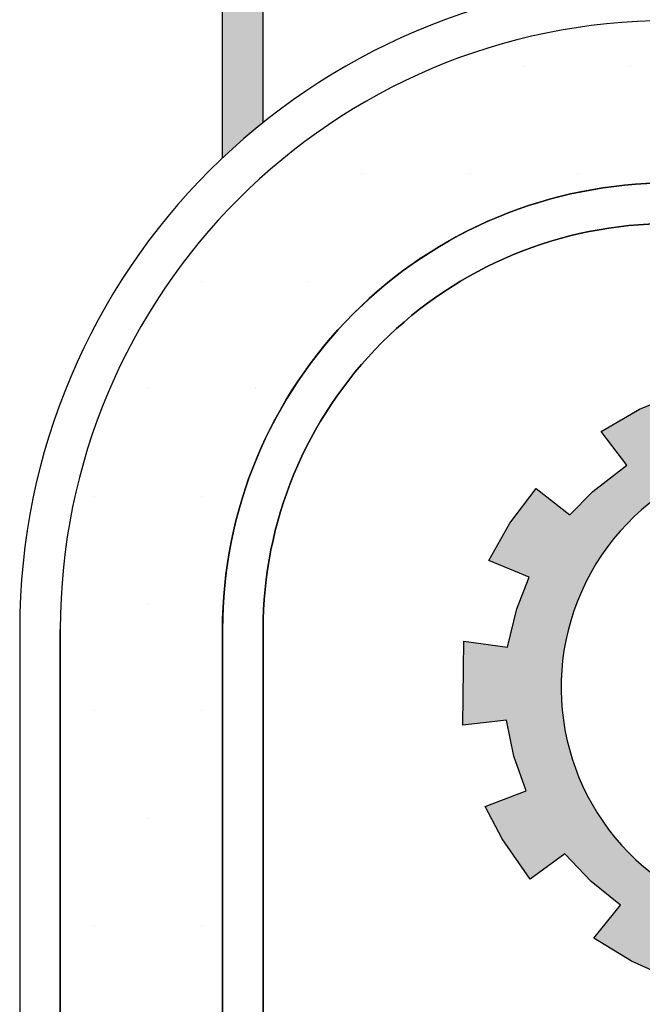
# Model space of a CAD drawing. Units: inches. Extents: x -2512 to -243, y -902 to 601.
# Drawn here: x -702 to -697, y -666 to -658 of the extents above; entities that cross this region are included whole.
import ezdxf

# ---------------------------------------------------------------- set-up
doc = ezdxf.new("R2010")
doc.units = ezdxf.units.IN
doc.header["$MEASUREMENT"] = 0
doc.layers.add('BO_INV_Border', color=7, linetype='Continuous', lineweight=25)
doc.layers.add('BO_INV_Border_Hatch', color=8, linetype='Continuous', lineweight=15)
doc.layers.add('S1-HATCH', color=9, linetype='Continuous')

# ---------------------------------------------------------------- blocks, each defined once
blk = doc.blocks.new('شعار ملون')
h = blk.add_hatch(color=7)
edge = h.paths.add_edge_path()
edge.add_arc((65.506, 16.317), 3.993, 75.0164, 310.5614)
edge.add_line((68.103, 13.283), (68.924, 12.069))
edge.add_line((68.924, 12.069), (68.405, 11.731))
edge.add_line((68.405, 11.731), (67.854, 11.466))
edge.add_line((67.854, 11.466), (67.539, 12.098))
edge.add_line((67.539, 12.098), (67.033, 11.921))
edge.add_line((67.033, 11.921), (66.272, 11.746))
edge.add_line((66.272, 11.746), (66.388, 11.057))
edge.add_line((66.388, 11.057), (64.867, 11.026))
edge.add_line((64.867, 11.026), (64.951, 11.719))
edge.add_line((64.951, 11.719), (64.648, 11.76))
edge.add_line((64.648, 11.76), (64.186, 11.857))
edge.add_line((64.186, 11.857), (63.669, 12.02))
edge.add_line((63.669, 12.02), (63.392, 11.372))
edge.add_line((63.392, 11.372), (62.707, 11.679))
edge.add_line((62.707, 11.679), (62.067, 12.07))
edge.add_line((62.067, 12.07), (62.518, 12.627))
edge.add_line((62.518, 12.627), (62.02, 13.03))
edge.add_line((62.02, 13.03), (61.579, 13.496))
edge.add_line((61.579, 13.496), (60.987, 13.071))
edge.add_line((60.987, 13.071), (60.517, 13.753))
edge.add_line((60.517, 13.753), (60.229, 14.302))
edge.add_line((60.229, 14.302), (60.92, 14.566))
edge.add_line((60.92, 14.566), (60.712, 15.152))
edge.add_line((60.712, 15.152), (60.588, 15.761))
edge.add_line((60.588, 15.761), (59.847, 15.677))
edge.add_line((59.847, 15.677), (59.867, 17.098))
edge.add_line((59.867, 17.098), (60.606, 16.995))
edge.add_line((60.606, 16.995), (60.761, 17.646))
edge.add_line((60.761, 17.646), (60.972, 18.181))
edge.add_line((60.972, 18.181), (60.289, 18.462))
edge.add_line((60.289, 18.462), (60.644, 19.096))
edge.add_line((60.644, 19.096), (61.089, 19.683))
edge.add_line((61.089, 19.683), (61.662, 19.235))
edge.add_line((61.662, 19.235), (62.051, 19.632))
edge.add_line((62.051, 19.632), (62.625, 20.08))
edge.add_line((62.625, 20.08), (62.19, 20.647))
edge.add_line((62.19, 20.647), (62.841, 21.023))
edge.add_line((62.841, 21.023), (63.518, 21.305))
edge.add_line((63.518, 21.305), (63.793, 20.658))
edge.add_line((63.793, 20.658), (64.49, 20.845))
edge.add_line((64.49, 20.845), (65.076, 20.926))
edge.add_line((65.076, 20.926), (65.019, 21.621))
edge.add_line((65.019, 21.621), (66.539, 21.553))
edge.add_line((66.539, 21.553), (66.539, 20.174))
blk.add_lwpolyline([(66.539, 20.174, 1.65682), (68.103, 13.283)], format="xyb")
blk.add_lwpolyline([(63.392, 11.372), (62.707, 11.679), (62.067, 12.07), (62.518, 12.627), (62.02, 13.03), (61.579, 13.496), (60.987, 13.071), (60.517, 13.753), (60.229, 14.302), (60.92, 14.566), (60.712, 15.152), (60.588, 15.761), (59.847, 15.677), (59.867, 17.098), (60.606, 16.995), (60.761, 17.646), (60.972, 18.181), (60.289, 18.462), (60.644, 19.096), (61.089, 19.683), (61.662, 19.235), (62.051, 19.632), (62.625, 20.08), (62.19, 20.647), (62.841, 21.023), (63.518, 21.305)])
blk = doc.blocks.new('A$C43E421AC')
at = {"layer": 'BO_INV_Border_Hatch', "lineweight": -2}
h = blk.add_hatch(color=256, dxfattribs=at)
edge = h.paths.add_edge_path()
edge.add_arc((37.98, 21.8091), 2.592, 128.6822, 133.4325)
edge.add_line((36.198, 23.6913), (36.198, 26.6691))
edge.add_line((36.198, 26.6691), (36.36, 26.6691))
edge.add_line((36.36, 26.6691), (36.36, 23.8325))
at = {"lineweight": -2}
for p, q in [((37.4001, 24.0559), (37.4001, 24.0559)), ((37.8287, 24.0559), (37.8287, 24.0559)), ((36.7571, 23.6273), (36.7571, 23.6273)), ((37.1857, 23.6273), (37.1857, 23.6273)), ((37.6144, 23.6273), (37.6144, 23.6273)), ((36.1142, 23.1987), (36.1142, 23.1987)), ((36.5428, 23.1987), (36.5428, 23.1987)), ((35.8999, 22.77), (35.8999, 22.77)), ((36.3285, 22.77), (36.3285, 22.77)), ((35.6856, 22.3414), (35.6856, 22.3414)), ((36.1142, 22.3414), (36.1142, 22.3414)), ((35.8999, 21.9128), (35.8999, 21.9128)), ((35.388, 21.8091), (35.388, 4.347)), ((35.388, 21.8091), (35.388, 4.347)), ((35.55, 4.347), (35.55, 21.8091)), ((35.55, 21.8091), (35.55, 4.347)), ((35.55, 4.347), (35.55, 21.8091)), ((35.55, 21.8091), (35.55, 4.347)), ((36.198, 2.565), (36.198, 21.8091)), ((35.6856, 21.4842), (35.6856, 21.4842)), ((36.1142, 21.4842), (36.1142, 21.4842)), ((35.8999, 21.0555), (35.8999, 21.0555)), ((35.6856, 20.6269), (35.6856, 20.6269)), ((36.1142, 20.6269), (36.1142, 20.6269))]:
    blk.add_line(p, q, dxfattribs=at)
for points in [[(40.788, 23.5911), (37.98, 23.5911, 0.414214), (36.198, 21.8091), (36.198, 2.565), (40.788, 2.565)], [(40.788, 2.565), (36.198, 2.565), (36.198, 21.8091, -0.414214), (37.98, 23.5911), (40.788, 23.5911)], [(40.788, 2.727), (36.36, 2.727), (36.36, 21.8091, -0.414214), (37.98, 23.4291), (40.788, 23.4291)]]:
    blk.add_lwpolyline(points, format="xyb", dxfattribs=at)
for radius in [2.592, 2.592, 2.43, 2.43, 2.43, 2.43, 1.782]:
    blk.add_arc((37.98, 21.8091), radius, 90, 180, dxfattribs=at)
at = {"layer": 'BO_INV_Border', "lineweight": -2, "ltscale": 0.02}
for p, q in [((36.198, 23.6913), (36.198, 26.6691)), ((36.36, 23.8325), (36.36, 26.6691)), ((35.388, 21.8091), (35.388, 4.347)), ((35.55, 4.347), (35.55, 21.8091))]:
    blk.add_line(p, q, dxfattribs=at)
for points in [[(40.788, 23.5911), (37.98, 23.5911, 0.414214), (36.198, 21.8091), (36.198, 2.565), (40.788, 2.565)], [(40.788, 23.4291), (37.98, 23.4291, 0.414214), (36.36, 21.8091), (36.36, 2.727), (40.788, 2.727)]]:
    blk.add_lwpolyline(points, format="xyb", dxfattribs=at)
for radius in [2.592, 2.43]:
    blk.add_arc((37.98, 21.8091), radius, 90, 180, dxfattribs=at)
at = {"lineweight": -2, "xscale": 0.2357557745177109, "yscale": 0.2357557745177109, "zscale": 0.2357557745177109}
blk.add_blockref('شعار ملون', (23.0479, 17.7317), dxfattribs=at)

msp = doc.modelspace()

# ---------------------------------------------------------------- block references
at = {"layer": 'S1-HATCH', "color": 0, "xscale": 2.041702070600695, "yscale": 2.041702070600695, "zscale": 2.041702070600695}
msp.add_blockref('A$C43E421AC', (-774.1603, -707.48984), dxfattribs=at)

doc.saveas('drawing.dxf')
